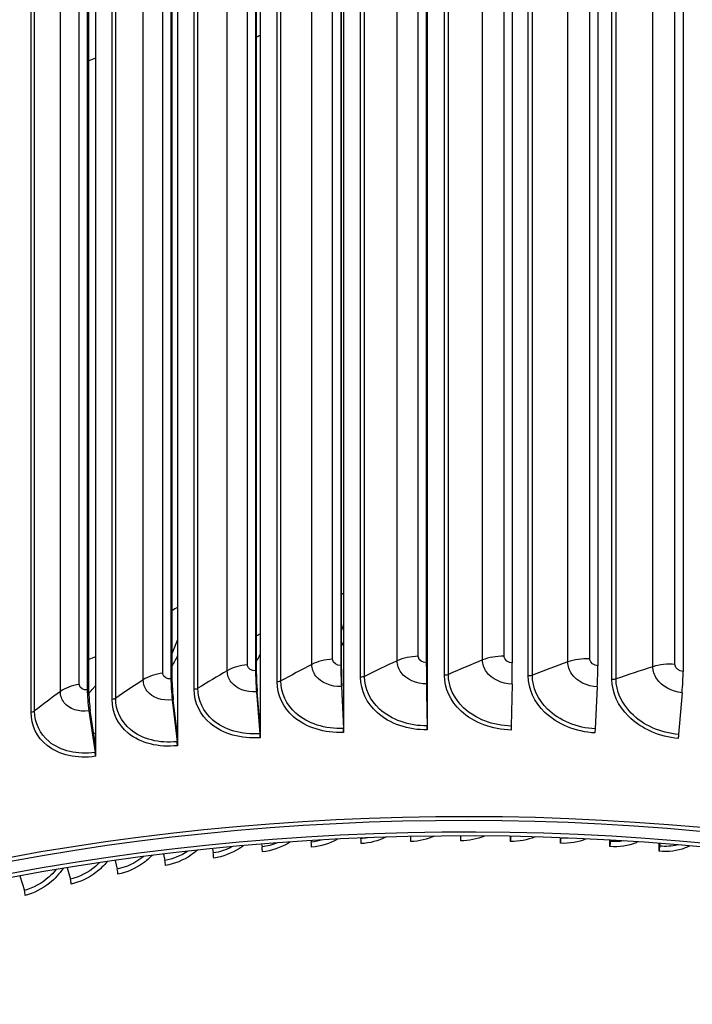
# Model space of a CAD drawing. Units: inches. Extents: x 0.5 to 67.5, y 1.5 to 42.5.
# Drawn here: x 11.1 to 13.6, y 34 to 37.7 of the extents above; entities that cross this region are included whole.
import ezdxf

# ---------------------------------------------------------------- set-up
doc = ezdxf.new("R2010")
doc.units = ezdxf.units.IN
doc.header["$LTSCALE"] = 4
doc.header["$MEASUREMENT"] = 0
doc.layers.add('Visible (ANSI)', color=7, linetype='Continuous')
doc.layers.add('Visible Narrow (ANSI)', color=7, linetype='Continuous')

msp = doc.modelspace()

# ---------------------------------------------------------------- linework, layer by layer
at = {"layer": 'Visible (ANSI)'}
for p, q in [((12.0274, 38.3773), (12.0274, 35.0299)), ((12.3403, 38.3971), (12.3403, 35.0497)), ((12.6546, 38.4067), (12.6546, 35.0593)), ((11.717, 38.3474), (11.717, 35)), ((12.6515, 38.3403), (12.6515, 35.2703)), ((12.9733, 38.3397), (12.9733, 35.2696)), ((11.4099, 38.3075), (11.4099, 34.9601)), ((12.0103, 38.3102), (12.0103, 35.2402)), ((12.3302, 38.3305), (12.3302, 35.2604)), ((12.3322, 35.246), (12.3322, 38.3161)), ((12.6521, 35.2558), (12.6521, 38.3258)), ((13.2945, 38.3286), (13.2945, 35.2586)), ((13.6141, 38.3071), (13.6141, 35.2371)), ((11.6929, 38.2797), (11.6929, 35.2096)), ((11.6977, 35.1955), (11.6977, 38.2655)), ((12.0137, 35.2259), (12.0137, 38.2959)), ((11.379, 38.2389), (11.379, 35.1688)), ((11.3852, 35.1548), (11.3852, 38.2249)), ((12.0139, 35.161), (12.0268, 35.004)), ((12.0274, 35.0299), (12.0166, 35.1617)), ((12.3323, 35.1811), (12.3399, 35.0238)), ((12.3403, 35.0497), (12.3339, 35.1818)), ((12.6522, 35.1909), (12.6545, 35.0334)), ((12.6546, 35.0593), (12.6527, 35.1915)), ((12.9725, 35.1903), (12.9695, 35.0328)), ((13.2922, 35.1793), (13.284, 35.022)), ((13.6104, 35.1579), (13.5969, 35.001)), ((11.6979, 35.1306), (11.716, 34.9741)), ((11.717, 35), (11.7018, 35.1314)), ((11.3854, 35.09), (11.4087, 34.9341)), ((11.4099, 34.9601), (11.3904, 35.0909)), ((12.3403, 35.0497), (12.3403, 35.0088)), ((12.6546, 35.0593), (12.6546, 35.0184)), ((12.0274, 35.0299), (12.0274, 34.989)), ((11.717, 35), (11.717, 34.9591)), ((11.4099, 34.9601), (11.4099, 34.9192)), ((12.4055, 34.6126), (12.4056, 34.6108)), ((12.9672, 34.6003), (12.9672, 34.619)), ((13.1539, 34.593), (13.1539, 34.6137)), ((13.1547, 34.6137), (13.1546, 34.6122)), ((13.3398, 34.5808), (13.3398, 34.6048)), ((13.3413, 34.6047), (13.3409, 34.5999)), ((11.8485, 34.5732), (11.8513, 34.5568)), ((12.0331, 34.59), (12.0346, 34.5798)), ((12.2189, 34.6031), (12.2195, 34.5978)), ((13.5245, 34.5635), (13.5245, 34.5923)), ((13.5272, 34.592), (13.5259, 34.5826)), ((11.6652, 34.5528), (11.6702, 34.5289)), ((11.3037, 34.5013), (11.3156, 34.4586)), ((11.4835, 34.5288), (11.4915, 34.4962)), ((11.126, 34.4704), (11.143, 34.4164))]:
    msp.add_line(p, q, dxfattribs=at)
for centre, major_axis, ratio, start_param, end_param in [((12.7932, 35.2324), (-5.625, 0), 0.57735, 3.460587, 6.000803), ((12.7932, 35.2324), (5.6, 0), 0.57735, 0.39099, 2.741306), ((12.6548, 35.1942), (0.0019, -0.1317), 0.020211, 4.096765, 4.737135), ((12.9692, 35.1936), (-0.0024, -0.1317), 0.025679, 1.546139, 2.186509), ((12.0283, 35.1649), (0.0105, -0.1313), 0.111656, 4.092453, 4.732823), ((12.3408, 35.1846), (0.0062, -0.1316), 0.066038, 4.095362, 4.735732), ((12.3408, 35.1846), (-0.005, 0.1066), 0.066038, 0.953769, 1.594139), ((12.6548, 35.1942), (-0.0015, 0.1067), 0.020211, 0.955172, 1.595543), ((13.283, 35.1828), (-0.0067, -0.1316), 0.071489, 1.547721, 2.188091), ((13.5952, 35.1618), (-0.011, -0.1313), 0.117072, 1.55081, 2.191181), ((11.7182, 35.135), (0.0148, -0.1309), 0.156921, 4.088011, 4.728381), ((11.7182, 35.135), (-0.012, 0.1061), 0.156921, 0.946418, 1.586789), ((12.0283, 35.1649), (-0.0085, 0.1064), 0.111656, 0.95086, 1.591231), ((11.4115, 35.0951), (0.0192, -0.1303), 0.201691, 4.081994, 4.722364), ((11.4115, 35.0951), (-0.0155, 0.1056), 0.201691, 0.940401, 1.580771), ((12.3383, 35.0231), (0.0012, -0.025), 0.066038, 0.953769, 1.594139), ((12.654, 35.0328), (0.0004, -0.025), 0.020211, 0.955172, 1.595543), ((12.9701, 35.0322), (-0.0005, -0.025), 0.025679, 4.687731, 5.328102), ((13.2857, 35.0213), (-0.0013, -0.025), 0.071489, 4.689313, 5.329684), ((12.7932, 31.4596), (5.5, 0), 0.57735, 5.691225, 8.718798), ((12.7932, 31.4596), (5.475, 0), 0.57735, 5.69212, 8.718798), ((12.7932, 31.4596), (5.6, 0), 0.57735, 5.687728, 8.601549), ((11.7122, 34.9732), (0.0028, -0.0248), 0.156921, 0.946418, 1.586789), ((12.024, 35.0033), (0.002, -0.0249), 0.111656, 0.95086, 1.591231), ((13.5998, 35.0002), (-0.0021, -0.0249), 0.117072, 4.692403, 5.332773), ((12.7932, 31.4596), (5.575, 0), 0.57735, 5.688591, 8.601549), ((11.4037, 34.9331), (0.0036, -0.0247), 0.201691, 0.940401, 1.580771), ((12.4039, 34.606), (0.0014, -0.025), 0.078973, 0.953099, 1.760108), ((12.5917, 34.614), (0.0007, -0.025), 0.040877, 0.954725, 1.750158), ((12.78, 34.6169), (0, -0.025), 0.002691, 0.955314, 1.719326), ((12.9682, 34.6147), (-0.0006, -0.025), 0.0355, 4.54066, 5.328315), ((13.1561, 34.6074), (-0.0013, -0.025), 0.073614, 4.522786, 5.329794), ((12.0313, 34.5749), (0.0028, -0.0248), 0.154564, 0.946689, 1.753697), ((12.217, 34.5929), (0.0021, -0.0249), 0.116897, 0.950427, 1.757435), ((13.3432, 34.5951), (-0.002, -0.0249), 0.111567, 4.52531, 5.332318), ((13.5291, 34.5777), (-0.0027, -0.0249), 0.149276, 4.528896, 5.335904), ((11.8473, 34.5518), (0.0035, -0.0248), 0.191894, 0.941862, 1.74887), ((11.4859, 34.4909), (0.0049, -0.0245), 0.265211, 0.928803, 1.735811), ((11.6653, 34.5238), (0.0042, -0.0247), 0.228803, 0.935914, 1.742922), ((11.3092, 34.4532), (0.0056, -0.0244), 0.301039, 0.920484, 1.727492), ((11.1359, 34.4107), (0.0063, -0.0242), 0.336208, 0.910898, 1.717906)]:
    msp.add_ellipse(centre, major_axis=major_axis, ratio=ratio, start_param=start_param, end_param=end_param, dxfattribs=at)
msp.add_open_spline([(7.1713, 35.6005), (7.1888, 35.9104), (7.2811, 36.218), (7.6274, 36.844), (7.9023, 37.1576), (8.6085, 37.722), (9.0426, 37.9715), (10.0229, 38.378), (10.5691, 38.5346), (11.7176, 38.7396), (12.3195, 38.788), (13.5188, 38.7724), (14.116, 38.7084), (15.2466, 38.4739), (15.7797, 38.3035), (16.7286, 37.8719), (17.1441, 37.6107), (17.8132, 37.0218), (18.0672, 36.6941), (18.3226, 36.1364), (18.3838, 35.918), (18.4072, 35.6978)], degree=3, knots=[2.343192, 2.343192, 2.343192, 2.343192, 2.619773, 2.619773, 2.936233, 2.936233, 3.258711, 3.258711, 3.581631, 3.581631, 3.904042, 3.904042, 4.22626, 4.22626, 4.548732, 4.548732, 4.871708, 4.871708, 5.193815, 5.193815, 5.390776, 5.390776, 5.390776, 5.390776], dxfattribs=at)
at = {"layer": 'Visible Narrow (ANSI)'}
for p, q in [((12.2995, 35.2834), (12.2995, 38.3045)), ((12.5413, 35.2775), (12.5413, 38.2985)), ((12.6208, 35.2943), (12.6208, 38.3153)), ((12.8616, 35.2805), (12.8616, 38.3015)), ((12.9426, 35.2946), (12.9426, 38.3157)), ((13.2639, 35.2846), (13.2639, 38.3056)), ((11.9042, 35.2404), (11.9042, 38.2614)), ((11.9799, 35.2622), (11.9799, 38.2833)), ((12.2218, 35.2641), (12.2218, 38.2851)), ((13.1817, 35.273), (13.1817, 38.2941)), ((13.5005, 35.2553), (13.5005, 38.2763)), ((13.5837, 35.2641), (13.5837, 38.2851)), ((11.5893, 35.2064), (11.5893, 38.2275)), ((11.6628, 35.2307), (11.6628, 38.2517)), ((12.4043, 35.2157), (12.4043, 38.2367)), ((12.4189, 35.2191), (12.4189, 38.2401)), ((12.7188, 35.2232), (12.7188, 38.2442)), ((12.7337, 35.2262), (12.7337, 38.2472)), ((13.0335, 35.2205), (13.0335, 38.2415)), ((13.0487, 35.223), (13.0487, 38.244)), ((13.3474, 35.2076), (13.3474, 38.2286)), ((13.3628, 35.2096), (13.3628, 38.2306)), ((11.3492, 35.1889), (11.3492, 38.2099)), ((11.78, 35.1701), (11.78, 38.1911)), ((11.7939, 35.1745), (11.7939, 38.1955)), ((12.091, 35.198), (12.091, 38.219)), ((12.1053, 35.2019), (12.1053, 38.2229)), ((11.2782, 35.1623), (11.2782, 38.1833)), ((11.4722, 35.1322), (11.4722, 38.1533)), ((11.4856, 35.137), (11.4856, 38.1581)), ((11.1685, 35.0844), (11.1685, 38.1054)), ((11.1814, 35.0896), (11.1814, 38.1107))]:
    msp.add_line(p, q, dxfattribs=at)
msp.add_ellipse((12.7932, 35.4912), major_axis=(-5.625, 0), ratio=0.57735, start_param=3.205653, end_param=6.249464, dxfattribs=at)
for points in [[(12.6546, 37.6649), (12.6538, 37.6645), (12.653, 37.6642), (12.6521, 37.6639)], [(12.0274, 37.6225), (12.0229, 37.6205), (12.0184, 37.6186), (12.0137, 37.6167)], [(11.4099, 37.5377), (11.4019, 37.5342), (11.3936, 37.5309), (11.3851, 37.5279)], [(12.3403, 35.5299), (12.3376, 35.5287), (12.3349, 35.5275), (12.3322, 35.5262)], [(11.717, 35.4774), (11.7105, 35.4737), (11.7041, 35.47), (11.6977, 35.4663)], [(12.6546, 35.4195), (12.6538, 35.4192), (12.653, 35.4188), (12.6521, 35.4185)], [(12.3322, 35.3891), (12.3351, 35.3967), (12.3378, 35.4044), (12.3403, 35.4121)], [(11.6976, 35.3054), (11.705, 35.3218), (11.7115, 35.3383), (11.717, 35.355)], [(12.0274, 35.3771), (12.0229, 35.3751), (12.0184, 35.3732), (12.0137, 35.3714)], [(12.34, 35.3487), (12.3374, 35.3435), (12.3347, 35.3382), (12.3319, 35.333)], [(11.4099, 35.2923), (11.4019, 35.2888), (11.3936, 35.2856), (11.3851, 35.2826)], [(11.7167, 35.2957), (11.7108, 35.2833), (11.7044, 35.271), (11.6975, 35.2589)], [(12.0137, 35.2764), (12.0187, 35.2839), (12.0233, 35.2917), (12.0273, 35.2995)], [(12.2995, 35.2834), (12.2708, 35.282), (12.243, 35.2751), (12.2218, 35.2641)], [(12.5413, 35.2775), (12.4998, 35.2583), (12.459, 35.2388), (12.4189, 35.2191)], [(12.6208, 35.2943), (12.592, 35.2938), (12.5636, 35.2878), (12.5413, 35.2775)], [(12.8616, 35.2805), (12.8182, 35.2626), (12.7756, 35.2445), (12.7337, 35.2262)], [(12.9426, 35.2946), (12.9138, 35.2951), (12.8848, 35.29), (12.8616, 35.2805)], [(13.1817, 35.273), (13.1366, 35.2567), (13.0923, 35.24), (13.0487, 35.223)], [(13.2639, 35.2846), (13.2352, 35.2859), (13.2057, 35.2818), (13.1817, 35.273)], [(11.9042, 35.2404), (11.8666, 35.2186), (11.8298, 35.1967), (11.7939, 35.1745)], [(11.9799, 35.2622), (11.9513, 35.2599), (11.9243, 35.2521), (11.9042, 35.2404)], [(12.2218, 35.2641), (12.1822, 35.2436), (12.1434, 35.2228), (12.1053, 35.2019)], [(13.5005, 35.2553), (13.4539, 35.2404), (13.4081, 35.2251), (13.3628, 35.2096)], [(13.5837, 35.2641), (13.5552, 35.2664), (13.5254, 35.2632), (13.5005, 35.2553)], [(11.5893, 35.2064), (11.5539, 35.1835), (11.5194, 35.1603), (11.4856, 35.137)], [(11.6628, 35.2307), (11.6345, 35.2274), (11.6082, 35.2187), (11.5893, 35.2064)], [(12.1053, 35.2019), (12.1014, 35.1997), (12.0964, 35.1983), (12.091, 35.198)], [(12.4189, 35.2191), (12.4148, 35.2171), (12.4096, 35.2159), (12.4043, 35.2157)], [(12.7337, 35.2262), (12.7294, 35.2243), (12.7241, 35.2232), (12.7188, 35.2232)], [(13.0487, 35.223), (13.0442, 35.2212), (13.0388, 35.2204), (13.0335, 35.2205)], [(13.3628, 35.2096), (13.3582, 35.208), (13.3528, 35.2073), (13.3474, 35.2076)], [(11.2782, 35.1623), (11.2452, 35.1382), (11.2129, 35.114), (11.1814, 35.0896)], [(11.3492, 35.1889), (11.3213, 35.1847), (11.296, 35.1752), (11.2782, 35.1623)], [(11.7939, 35.1745), (11.7902, 35.1722), (11.7853, 35.1707), (11.78, 35.1701)], [(11.4856, 35.137), (11.4822, 35.1347), (11.4774, 35.133), (11.4722, 35.1322)], [(11.1814, 35.0896), (11.1782, 35.0872), (11.1737, 35.0853), (11.1685, 35.0844)], [(12.6538, 35.1102), (12.654, 35.1104), (12.6543, 35.1105), (12.6545, 35.1106)], [(12.6545, 35.0905), (12.6544, 35.0905), (12.6542, 35.0904), (12.654, 35.0903)], [(12.0234, 35.0779), (12.0247, 35.0785), (12.0261, 35.0792), (12.0274, 35.0798)], [(12.0273, 35.0602), (12.0265, 35.0598), (12.0257, 35.0594), (12.0249, 35.0591)], [(11.4033, 35.004), (11.4055, 35.0052), (11.4077, 35.0064), (11.4099, 35.0076)], [(11.4098, 34.9885), (11.4085, 34.9878), (11.4072, 34.9871), (11.4059, 34.9864)], [(12.2619, 34.6057), (12.248, 34.6017), (12.2337, 34.599), (12.2195, 34.5978)], [(12.318, 34.6087), (12.2888, 34.592), (12.2547, 34.5815), (12.2206, 34.5787)], [(12.4304, 34.6137), (12.4222, 34.6122), (12.4139, 34.6113), (12.4056, 34.6108)], [(12.4986, 34.616), (12.4706, 34.6019), (12.4385, 34.5934), (12.4063, 34.5916)], [(12.6823, 34.6199), (12.655, 34.6075), (12.624, 34.6005), (12.593, 34.5996)], [(12.8691, 34.6203), (12.8419, 34.6087), (12.811, 34.6025), (12.7801, 34.6024)], [(13.0589, 34.6169), (13.031, 34.6052), (12.9991, 34.5995), (12.9672, 34.6003)], [(13.251, 34.6095), (13.2219, 34.597), (13.188, 34.5913), (13.1539, 34.593)], [(13.1824, 34.6126), (13.1732, 34.6119), (13.1639, 34.6117), (13.1546, 34.6122)], [(11.9239, 34.5805), (11.9013, 34.5685), (11.8763, 34.5603), (11.8513, 34.5568)], [(12.0926, 34.5946), (12.0741, 34.5871), (12.0543, 34.582), (12.0346, 34.5798)], [(13.3895, 34.6018), (13.3738, 34.5993), (13.3573, 34.5986), (13.3409, 34.5999)], [(13.5929, 34.5867), (13.5718, 34.5816), (13.5489, 34.5802), (13.5259, 34.5826)], [(11.7562, 34.5634), (11.7304, 34.5461), (11.7002, 34.534), (11.6702, 34.5289)]]:
    msp.add_open_spline(points, degree=3, dxfattribs=at)
for points, knots in [([(12.3302, 35.2604), (12.3155, 35.2597), (12.3017, 35.2687), (12.2998, 35.2803), (12.2996, 35.2813), (12.2995, 35.2824), (12.2995, 35.2834)], [1.570796, 1.570796, 1.570796, 1.570796, 3.011981, 3.011981, 3.011981, 3.141593, 3.141593, 3.141593, 3.141593]), ([(12.6522, 35.1909), (12.6135, 35.1904), (12.5757, 35.207), (12.5563, 35.2333), (12.5465, 35.2465), (12.5413, 35.2619), (12.5413, 35.2775)], [1.570796, 1.570796, 1.570796, 1.570796, 2.615874, 2.615874, 2.615874, 3.141593, 3.141593, 3.141593, 3.141593]), ([(12.6515, 35.2703), (12.6368, 35.27), (12.6229, 35.2795), (12.621, 35.2911), (12.6209, 35.2921), (12.6208, 35.2932), (12.6208, 35.2943)], [1.570796, 1.570796, 1.570796, 1.570796, 3.011981, 3.011981, 3.011981, 3.141593, 3.141593, 3.141593, 3.141593]), ([(12.9725, 35.1903), (12.9339, 35.191), (12.896, 35.2089), (12.8766, 35.2358), (12.8668, 35.2493), (12.8616, 35.2649), (12.8616, 35.2805)], [1.570796, 1.570796, 1.570796, 1.570796, 2.615874, 2.615874, 2.615874, 3.141593, 3.141593, 3.141593, 3.141593]), ([(12.9733, 35.2696), (12.9585, 35.2699), (12.9447, 35.2798), (12.9428, 35.2915), (12.9427, 35.2925), (12.9426, 35.2936), (12.9426, 35.2946)], [1.570796, 1.570796, 1.570796, 1.570796, 3.011981, 3.011981, 3.011981, 3.141593, 3.141593, 3.141593, 3.141593]), ([(13.2922, 35.1793), (13.2537, 35.1812), (13.2159, 35.2004), (13.1966, 35.2279), (13.1869, 35.2417), (13.1817, 35.2575), (13.1817, 35.273)], [1.570796, 1.570796, 1.570796, 1.570796, 2.615874, 2.615874, 2.615874, 3.141593, 3.141593, 3.141593, 3.141593]), ([(13.2945, 35.2586), (13.2798, 35.2593), (13.266, 35.2696), (13.2641, 35.2814), (13.264, 35.2824), (13.2639, 35.2835), (13.2639, 35.2846)], [1.570796, 1.570796, 1.570796, 1.570796, 3.011981, 3.011981, 3.011981, 3.141593, 3.141593, 3.141593, 3.141593]), ([(12.0139, 35.161), (11.9756, 35.158), (11.9381, 35.1722), (11.919, 35.1972), (11.9093, 35.2098), (11.9042, 35.2248), (11.9042, 35.2404)], [1.570796, 1.570796, 1.570796, 1.570796, 2.615874, 2.615874, 2.615874, 3.141593, 3.141593, 3.141593, 3.141593]), ([(12.0103, 35.2402), (11.9957, 35.239), (11.982, 35.2476), (11.9801, 35.2591), (11.98, 35.2601), (11.9799, 35.2612), (11.9799, 35.2622)], [1.570796, 1.570796, 1.570796, 1.570796, 3.011981, 3.011981, 3.011981, 3.141593, 3.141593, 3.141593, 3.141593]), ([(12.3323, 35.1811), (12.2938, 35.1793), (12.256, 35.1948), (12.2367, 35.2204), (12.227, 35.2333), (12.2218, 35.2486), (12.2218, 35.2641)], [1.570796, 1.570796, 1.570796, 1.570796, 2.615874, 2.615874, 2.615874, 3.141593, 3.141593, 3.141593, 3.141593]), ([(13.6104, 35.1579), (13.5722, 35.1611), (13.5346, 35.1815), (13.5153, 35.2096), (13.5057, 35.2238), (13.5005, 35.2397), (13.5005, 35.2553)], [1.570796, 1.570796, 1.570796, 1.570796, 2.615874, 2.615874, 2.615874, 3.141593, 3.141593, 3.141593, 3.141593]), ([(13.6141, 35.2371), (13.5995, 35.2383), (13.5858, 35.2491), (13.584, 35.2609), (13.5838, 35.262), (13.5837, 35.263), (13.5837, 35.2641)], [1.570796, 1.570796, 1.570796, 1.570796, 3.011981, 3.011981, 3.011981, 3.141593, 3.141593, 3.141593, 3.141593]), ([(11.6979, 35.1306), (11.66, 35.1263), (11.6229, 35.1393), (11.6039, 35.1637), (11.5944, 35.176), (11.5893, 35.1909), (11.5893, 35.2064)], [1.570796, 1.570796, 1.570796, 1.570796, 2.615874, 2.615874, 2.615874, 3.141593, 3.141593, 3.141593, 3.141593]), ([(11.6929, 35.2096), (11.6784, 35.208), (11.6649, 35.2161), (11.663, 35.2275), (11.6628, 35.2286), (11.6628, 35.2296), (11.6628, 35.2307)], [1.570796, 1.570796, 1.570796, 1.570796, 3.011981, 3.011981, 3.011981, 3.141593, 3.141593, 3.141593, 3.141593]), ([(12.3403, 35.0088), (12.2695, 35.0054), (12.1995, 35.0272), (12.1529, 35.0676), (12.1134, 35.1018), (12.091, 35.1489), (12.091, 35.198)], [1.570796, 1.570796, 1.570796, 1.570796, 2.421023, 2.421023, 2.421023, 3.141593, 3.141593, 3.141593, 3.141593]), ([(12.3399, 35.0238), (12.2723, 35.0206), (12.2053, 35.0419), (12.1615, 35.081), (12.1256, 35.113), (12.1053, 35.1566), (12.1053, 35.2019)], [1.570796, 1.570796, 1.570796, 1.570796, 2.43417, 2.43417, 2.43417, 3.141593, 3.141593, 3.141593, 3.141593]), ([(12.6546, 35.0184), (12.5836, 35.0173), (12.5132, 35.0414), (12.4665, 35.0833), (12.4268, 35.1188), (12.4043, 35.1666), (12.4043, 35.2157)], [1.570796, 1.570796, 1.570796, 1.570796, 2.421023, 2.421023, 2.421023, 3.141593, 3.141593, 3.141593, 3.141593]), ([(12.6545, 35.0334), (12.5866, 35.0324), (12.5194, 35.0559), (12.4754, 35.0964), (12.4393, 35.1296), (12.4189, 35.1739), (12.4189, 35.2191)], [1.570796, 1.570796, 1.570796, 1.570796, 2.43417, 2.43417, 2.43417, 3.141593, 3.141593, 3.141593, 3.141593]), ([(12.9694, 35.0177), (12.8984, 35.019), (12.8279, 35.0454), (12.7811, 35.0888), (12.7413, 35.1256), (12.7188, 35.1742), (12.7188, 35.2232)], [1.570796, 1.570796, 1.570796, 1.570796, 2.421023, 2.421023, 2.421023, 3.141593, 3.141593, 3.141593, 3.141593]), ([(12.9695, 35.0328), (12.9017, 35.034), (12.8344, 35.0596), (12.7903, 35.1016), (12.7541, 35.136), (12.7337, 35.1809), (12.7337, 35.2262)], [1.570796, 1.570796, 1.570796, 1.570796, 2.43417, 2.43417, 2.43417, 3.141593, 3.141593, 3.141593, 3.141593]), ([(13.2835, 35.0069), (13.2128, 35.0105), (13.1425, 35.0391), (13.0957, 35.0841), (13.056, 35.1222), (13.0335, 35.1715), (13.0335, 35.2205)], [1.570796, 1.570796, 1.570796, 1.570796, 2.421023, 2.421023, 2.421023, 3.141593, 3.141593, 3.141593, 3.141593]), ([(13.284, 35.022), (13.2164, 35.0254), (13.1492, 35.0532), (13.1052, 35.0966), (13.0691, 35.1321), (13.0487, 35.1777), (13.0487, 35.223)], [1.570796, 1.570796, 1.570796, 1.570796, 2.43417, 2.43417, 2.43417, 3.141593, 3.141593, 3.141593, 3.141593]), ([(13.5962, 34.9859), (13.5259, 34.9918), (13.456, 35.0227), (13.4094, 35.0692), (13.3699, 35.1085), (13.3474, 35.1586), (13.3474, 35.2076)], [1.570796, 1.570796, 1.570796, 1.570796, 2.421023, 2.421023, 2.421023, 3.141593, 3.141593, 3.141593, 3.141593]), ([(13.5969, 35.001), (13.5297, 35.0066), (13.4629, 35.0365), (13.4191, 35.0814), (13.3832, 35.1181), (13.3628, 35.1643), (13.3628, 35.2096)], [1.570796, 1.570796, 1.570796, 1.570796, 2.43417, 2.43417, 2.43417, 3.141593, 3.141593, 3.141593, 3.141593]), ([(11.3854, 35.09), (11.348, 35.0844), (11.3114, 35.0962), (11.2927, 35.12), (11.2833, 35.132), (11.2782, 35.1467), (11.2782, 35.1623)], [1.570796, 1.570796, 1.570796, 1.570796, 2.615874, 2.615874, 2.615874, 3.141593, 3.141593, 3.141593, 3.141593]), ([(11.379, 35.1688), (11.3647, 35.1667), (11.3513, 35.1744), (11.3495, 35.1858), (11.3493, 35.1868), (11.3492, 35.1878), (11.3492, 35.1889)], [1.570796, 1.570796, 1.570796, 1.570796, 3.011981, 3.011981, 3.011981, 3.141593, 3.141593, 3.141593, 3.141593]), ([(11.3851, 35.1565), (11.391, 35.1622), (11.3966, 35.1682), (11.4019, 35.1743), (11.4047, 35.1776), (11.4073, 35.1808), (11.4099, 35.1841)], [2.3201764, 2.3201764, 2.3201764, 2.3201764, 2.4231704, 2.4231704, 2.4231704, 2.4766743, 2.4766743, 2.4766743, 2.4766743]), ([(12.0274, 34.989), (11.9571, 34.9834), (11.8875, 35.0029), (11.8413, 35.0417), (11.8022, 35.0747), (11.78, 35.1211), (11.78, 35.1701)], [1.570796, 1.570796, 1.570796, 1.570796, 2.421023, 2.421023, 2.421023, 3.141593, 3.141593, 3.141593, 3.141593]), ([(12.0268, 35.004), (11.9595, 34.9986), (11.8931, 35.0177), (11.8496, 35.0554), (11.814, 35.0863), (11.7939, 35.1292), (11.7939, 35.1745)], [1.570796, 1.570796, 1.570796, 1.570796, 2.43417, 2.43417, 2.43417, 3.141593, 3.141593, 3.141593, 3.141593]), ([(11.717, 34.9591), (11.6473, 34.9512), (11.5785, 34.9684), (11.5328, 35.0058), (11.4941, 35.0375), (11.4722, 35.0832), (11.4722, 35.1322)], [1.570796, 1.570796, 1.570796, 1.570796, 2.421023, 2.421023, 2.421023, 3.141593, 3.141593, 3.141593, 3.141593]), ([(11.716, 34.9741), (11.6494, 34.9665), (11.5837, 34.9835), (11.5407, 35.0198), (11.5055, 35.0495), (11.4856, 35.0918), (11.4856, 35.137)], [1.570796, 1.570796, 1.570796, 1.570796, 2.43417, 2.43417, 2.43417, 3.141593, 3.141593, 3.141593, 3.141593]), ([(11.4099, 34.9192), (11.3411, 34.909), (11.2732, 34.9241), (11.2282, 34.96), (11.1901, 34.9904), (11.1685, 35.0354), (11.1685, 35.0844)], [1.570796, 1.570796, 1.570796, 1.570796, 2.421023, 2.421023, 2.421023, 3.141593, 3.141593, 3.141593, 3.141593]), ([(11.4087, 34.9341), (11.3429, 34.9244), (11.2781, 34.9393), (11.2357, 34.9742), (11.201, 35.0028), (11.1814, 35.0444), (11.1814, 35.0896)], [1.570796, 1.570796, 1.570796, 1.570796, 2.43417, 2.43417, 2.43417, 3.141593, 3.141593, 3.141593, 3.141593]), ([(11.7923, 34.5674), (11.7847, 34.5606), (11.7766, 34.5542), (11.768, 34.5484), (11.7394, 34.529), (11.7058, 34.5156), (11.6723, 34.5099)], [2.4183482, 2.4183482, 2.4183482, 2.4183482, 2.5856945, 2.5856945, 2.5856945, 3.1415927, 3.1415927, 3.1415927, 3.1415927]), ([(11.9651, 34.5842), (11.9602, 34.5805), (11.9552, 34.577), (11.9499, 34.5736), (11.921, 34.555), (11.887, 34.5425), (11.8532, 34.5378)], [2.4853753, 2.4853753, 2.4853753, 2.4853753, 2.5856945, 2.5856945, 2.5856945, 3.1415927, 3.1415927, 3.1415927, 3.1415927]), ([(12.1403, 34.598), (12.1381, 34.5966), (12.136, 34.5952), (12.1338, 34.5939), (12.1045, 34.5761), (12.0703, 34.5645), (12.036, 34.5607)], [2.5438257, 2.5438257, 2.5438257, 2.5438257, 2.5856945, 2.5856945, 2.5856945, 3.1415927, 3.1415927, 3.1415927, 3.1415927]), ([(13.4444, 34.5982), (13.4423, 34.5972), (13.4402, 34.5962), (13.438, 34.5953), (13.4088, 34.5831), (13.3743, 34.578), (13.3398, 34.5808)], [2.5443701, 2.5443701, 2.5443701, 2.5443701, 2.5856945, 2.5856945, 2.5856945, 3.1415927, 3.1415927, 3.1415927, 3.1415927]), ([(13.6379, 34.5828), (13.6328, 34.58), (13.6275, 34.5776), (13.6219, 34.5754), (13.5929, 34.564), (13.5588, 34.5598), (13.5245, 34.5635)], [2.4793193, 2.4793193, 2.4793193, 2.4793193, 2.5856945, 2.5856945, 2.5856945, 3.1415927, 3.1415927, 3.1415927, 3.1415927]), ([(11.5897, 34.5433), (11.5889, 34.5426), (11.5881, 34.542), (11.5873, 34.5413), (11.5597, 34.5189), (11.5255, 34.5029), (11.4915, 34.4962)], [2.4891446, 2.4891446, 2.4891446, 2.4891446, 2.5075437, 2.5075437, 2.5075437, 3.1415927, 3.1415927, 3.1415927, 3.1415927]), ([(11.6219, 34.5475), (11.6118, 34.5368), (11.6006, 34.527), (11.5883, 34.5182), (11.56, 34.4981), (11.5269, 34.4838), (11.494, 34.4772)], [2.3439788, 2.3439788, 2.3439788, 2.3439788, 2.5856945, 2.5856945, 2.5856945, 3.1415927, 3.1415927, 3.1415927, 3.1415927]), ([(11.2616, 34.4944), (11.2539, 34.4846), (11.2451, 34.4752), (11.2355, 34.4666), (11.2087, 34.4428), (11.1758, 34.4249), (11.143, 34.4164)], [2.2789867, 2.2789867, 2.2789867, 2.2789867, 2.5075437, 2.5075437, 2.5075437, 3.1415927, 3.1415927, 3.1415927, 3.1415927]), ([(11.2881, 34.4989), (11.2746, 34.4785), (11.2573, 34.4595), (11.2371, 34.4436), (11.2099, 34.422), (11.1779, 34.4059), (11.1462, 34.3976)], [2.175588, 2.175588, 2.175588, 2.175588, 2.5856945, 2.5856945, 2.5856945, 3.1415927, 3.1415927, 3.1415927, 3.1415927]), ([(11.4248, 34.5203), (11.4201, 34.5154), (11.4151, 34.5108), (11.4099, 34.5063), (11.3827, 34.4832), (11.3491, 34.4663), (11.3156, 34.4586)], [2.3857852, 2.3857852, 2.3857852, 2.3857852, 2.5075437, 2.5075437, 2.5075437, 3.1415927, 3.1415927, 3.1415927, 3.1415927]), ([(11.4538, 34.5246), (11.4417, 34.5095), (11.4273, 34.4954), (11.4112, 34.4833), (11.3834, 34.4624), (11.3509, 34.4472), (11.3185, 34.4398)], [2.2629722, 2.2629722, 2.2629722, 2.2629722, 2.5856945, 2.5856945, 2.5856945, 3.1415927, 3.1415927, 3.1415927, 3.1415927])]:
    msp.add_open_spline(points, degree=3, knots=knots, dxfattribs=at)

doc.saveas('drawing.dxf')
